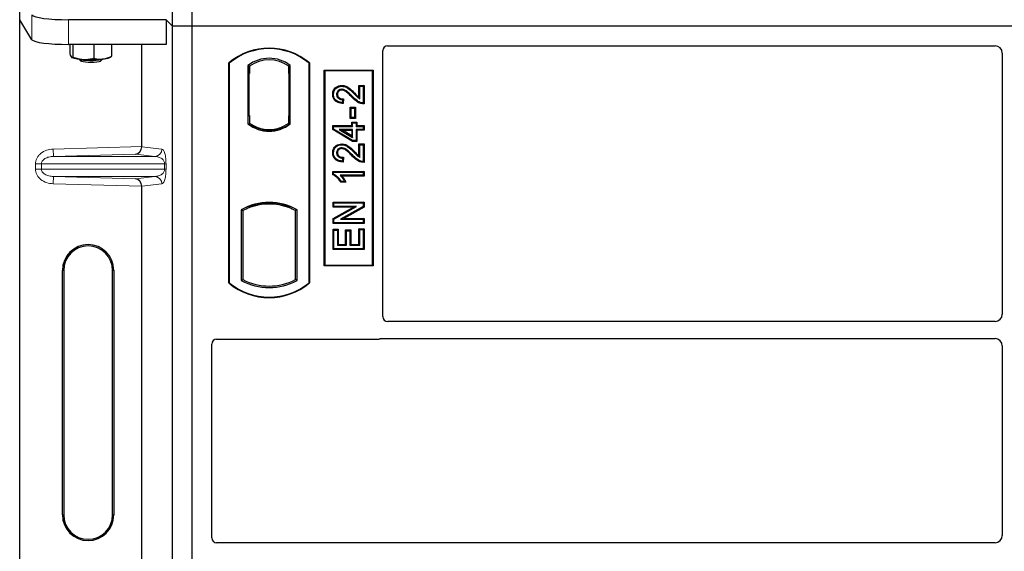
# Model space of a CAD drawing. Units: millimetres. Extents: x 0 to 420, y 0 to 297.
# Drawn here: x 52 to 69, y 89 to 98 of the extents above; entities that cross this region are included whole.
import ezdxf

# ---------------------------------------------------------------- set-up
doc = ezdxf.new("R2010")
doc.units = ezdxf.units.MM

msp = doc.modelspace()

# ---------------------------------------------------------------- linework, layer by layer
at = {"color": 7, "linetype": 'Continuous', "lineweight": 25}
for p, q in [((54.89685, 97.59011), (54.89685, 118.39011)), ((55.21685, 97.59011), (55.21685, 118.39011)), ((52.39363, 97.69213), (52.39363, 98.09606)), ((52.59418, 97.36997), (52.39363, 97.69213)), ((52.39363, 77.69999), (52.39363, 97.69213)), ((54.79004, 97.69692), (53.19189, 97.69692)), ((54.79004, 97.69692), (54.79004, 97.29299)), ((54.89685, 97.59011), (54.79004, 97.69692)), ((54.89685, 76.79011), (54.89685, 97.59011)), ((55.21685, 97.59011), (54.89685, 97.59011)), ((55.21685, 76.79011), (55.21685, 97.59011)), ((98.01685, 97.59011), (55.21685, 97.59011)), ((54.79004, 97.29299), (53.19189, 97.29299)), ((53.21543, 97.29299), (53.21543, 97.1374)), ((53.26371, 97.29299), (53.26371, 97.08641)), ((53.6051, 97.29299), (53.6051, 97.06674)), ((53.89822, 97.29299), (53.89822, 97.09805)), ((54.3909, 95.62073), (54.3909, 97.29299)), ((58.33685, 92.83944), (58.33685, 97.19089)), ((58.41607, 97.27011), (68.35785, 97.27011)), ((53.24439, 97.07972), (53.24645, 97.07858)), ((53.35938, 97.05437), (53.3916, 97.02278)), ((53.72205, 97.02278), (53.75428, 97.05437)), ((53.8672, 97.07858), (53.89063, 97.09157)), ((53.89041, 97.09472), (53.89822, 97.09805)), ((68.47685, 97.1504), (68.47685, 92.87965)), ((55.81685, 93.39011), (55.81685, 96.99011)), ((55.82383, 96.98684), (55.81685, 96.99011)), ((55.82383, 96.98684), (55.82383, 93.39338)), ((56.13034, 96.9484), (56.13034, 95.99182)), ((56.13034, 96.9484), (56.15547, 96.93588)), ((56.15338, 96.93588), (56.1457, 96.93588)), ((56.15547, 96.93588), (56.15547, 96.81588)), ((56.82336, 96.9484), (56.79822, 96.93588)), ((56.79822, 96.81617), (56.79822, 96.93588)), ((56.80799, 96.93519), (56.80031, 96.93573)), ((56.82336, 95.99182), (56.82336, 96.9484)), ((57.13685, 96.99011), (57.12986, 96.98684)), ((57.12986, 93.39338), (57.12986, 96.98684)), ((57.13685, 96.99011), (57.13685, 93.39011)), ((57.37685, 93.67011), (57.37685, 96.87011)), ((57.37685, 96.87011), (58.17685, 96.87011)), ((57.38602, 96.86094), (57.37685, 96.87011)), ((58.16768, 96.86094), (57.38602, 96.86094)), ((57.38602, 96.86094), (57.38602, 93.67928)), ((58.16768, 96.86094), (58.17685, 96.87011)), ((58.16768, 93.67928), (58.16768, 96.86094)), ((58.17685, 96.87011), (58.17685, 93.67011)), ((56.14361, 96.81588), (56.14361, 96.13011)), ((56.79822, 96.81617), (56.79822, 96.12399)), ((56.81008, 96.12481), (56.81008, 96.81534)), ((57.6651, 96.62244), (57.66513, 96.6085)), ((57.94681, 96.4278), (57.94681, 96.62243)), ((57.94681, 96.62243), (57.96074, 96.6085)), ((57.94681, 96.62243), (58.03078, 96.62243)), ((57.96074, 96.40279), (57.96074, 96.6085)), ((57.96074, 96.6085), (58.01685, 96.6085)), ((58.03078, 96.62243), (58.01685, 96.6085)), ((58.01685, 96.6085), (58.01685, 96.33421)), ((58.03078, 96.62243), (58.03078, 96.32038)), ((57.51668, 96.47781), (57.53061, 96.47779)), ((57.68023, 96.39032), (57.67399, 96.34045)), ((57.69597, 96.40392), (57.68023, 96.39032)), ((57.69597, 96.40392), (57.68615, 96.32536)), ((57.80343, 96.08215), (57.80343, 96.26586)), ((57.81737, 96.25193), (57.80343, 96.26586)), ((57.80343, 96.26586), (57.88741, 96.26586)), ((57.81737, 96.09609), (57.81737, 96.25193)), ((57.81737, 96.25193), (57.87347, 96.25193)), ((57.88741, 96.26586), (57.87347, 96.25193)), ((57.87347, 96.25193), (57.87347, 96.09609)), ((57.88741, 96.26586), (57.88741, 96.08215)), ((56.14361, 96.13011), (56.15547, 96.13011)), ((56.15547, 96.13011), (56.15547, 96.00434)), ((56.79822, 96.00434), (56.79822, 96.12399)), ((57.80343, 96.08215), (57.81737, 96.09609)), ((57.88741, 96.08215), (57.80343, 96.08215)), ((57.87347, 96.09609), (57.81737, 96.09609)), ((57.88741, 96.08215), (57.87347, 96.09609)), ((56.13034, 95.99182), (56.13662, 95.99492)), ((56.15547, 96.00434), (56.15547, 95.98114)), ((56.47685, 95.87989), (56.47685, 95.89864)), ((56.79822, 95.98114), (56.79822, 96.00434)), ((56.80031, 96.00442), (56.80799, 96.00496)), ((56.82336, 95.99182), (56.81707, 95.99492)), ((57.51668, 95.90014), (57.51668, 95.9654)), ((57.51668, 95.9654), (57.53061, 95.95146)), ((57.51668, 95.9654), (57.82837, 95.9654)), ((57.51668, 95.90014), (57.53061, 95.90802)), ((57.83844, 95.70688), (57.51668, 95.90014)), ((57.53061, 95.90802), (57.53061, 95.95146)), ((57.53061, 95.95146), (57.8423, 95.95146)), ((57.8423, 95.72081), (57.53061, 95.90802)), ((57.8423, 95.90159), (57.62539, 95.90159)), ((57.62539, 95.90159), (57.8423, 95.77136)), ((57.62539, 95.90159), (57.67567, 95.88766)), ((57.82837, 96.0215), (57.8423, 96.00757)), ((57.82837, 96.0215), (57.91234, 96.0215)), ((57.82837, 95.9654), (57.82837, 96.0215)), ((57.82837, 95.9654), (57.8423, 95.95146)), ((57.82837, 95.88766), (57.8423, 95.90159)), ((57.8423, 95.95146), (57.8423, 96.00757)), ((57.8423, 96.00757), (57.89841, 96.00757)), ((57.8423, 95.77136), (57.8423, 95.90159)), ((57.91234, 96.0215), (57.89841, 96.00757)), ((57.89841, 96.00757), (57.89841, 95.95146)), ((57.89841, 95.95146), (57.91234, 95.9654)), ((57.89841, 95.95146), (58.01685, 95.95146)), ((57.91234, 95.88766), (57.89841, 95.90159)), ((57.89841, 95.90159), (57.89841, 95.72081)), ((58.01685, 95.90159), (57.89841, 95.90159)), ((57.91234, 96.0215), (57.91234, 95.9654)), ((57.91234, 95.9654), (58.03078, 95.9654)), ((58.03078, 95.9654), (58.01685, 95.95146)), ((58.01685, 95.95146), (58.01685, 95.90159)), ((58.03078, 95.88766), (58.01685, 95.90159)), ((58.03078, 95.9654), (58.03078, 95.88766)), ((57.67567, 95.88766), (57.82837, 95.88766)), ((57.82837, 95.79598), (57.67567, 95.88766)), ((57.82837, 95.88766), (57.82837, 95.79598)), ((57.82837, 95.79598), (57.8423, 95.77136)), ((57.91234, 95.88766), (57.91234, 95.70688)), ((58.03078, 95.88766), (57.91234, 95.88766)), ((57.6651, 95.66493), (57.66513, 95.65099)), ((57.83844, 95.70688), (57.8423, 95.72081)), ((57.91234, 95.70688), (57.83844, 95.70688)), ((57.89841, 95.72081), (57.8423, 95.72081)), ((57.91234, 95.70688), (57.89841, 95.72081)), ((57.94681, 95.47029), (57.94681, 95.66493)), ((57.94681, 95.66493), (57.96074, 95.65099)), ((57.94681, 95.66493), (58.03078, 95.66493)), ((57.96074, 95.44528), (57.96074, 95.65099)), ((57.96074, 95.65099), (58.01685, 95.65099)), ((58.03078, 95.66493), (58.01685, 95.65099)), ((58.01685, 95.65099), (58.01685, 95.37671)), ((58.03078, 95.66493), (58.03078, 95.36288)), ((57.51668, 95.5203), (57.53061, 95.52028)), ((57.68023, 95.43281), (57.67399, 95.38294)), ((57.69597, 95.44642), (57.68023, 95.43281)), ((57.69597, 95.44642), (57.68615, 95.36785)), ((57.51668, 95.21485), (57.53061, 95.20092)), ((57.51668, 95.21485), (58.03078, 95.21485)), ((57.51668, 95.15947), (57.51668, 95.21485)), ((57.53061, 95.16858), (57.51668, 95.15947)), ((57.53061, 95.20092), (58.01685, 95.20092)), ((57.53061, 95.16858), (57.53061, 95.20092)), ((58.01685, 95.15105), (57.63659, 95.15105)), ((58.03078, 95.13711), (57.67055, 95.13711)), ((58.03078, 95.21485), (58.01685, 95.20092)), ((58.01685, 95.20092), (58.01685, 95.15105)), ((58.03078, 95.13711), (58.01685, 95.15105)), ((58.03078, 95.21485), (58.03078, 95.13711)), ((54.3909, 88.02073), (54.3909, 94.97138)), ((57.73345, 95.03737), (57.64742, 95.03737)), ((57.71139, 95.05131), (57.65529, 95.05131)), ((57.73345, 95.03737), (57.71139, 95.05131)), ((56.13662, 94.63601), (56.15547, 94.62306)), ((56.15547, 94.64317), (56.15547, 94.62306)), ((56.47685, 94.68158), (56.47685, 94.70034)), ((56.79822, 94.62306), (56.79822, 94.64317)), ((56.79822, 94.62306), (56.81707, 94.63601)), ((57.52292, 94.71365), (57.53685, 94.69972)), ((57.52292, 94.71365), (58.03078, 94.71365)), ((57.52292, 94.62968), (57.52292, 94.71365)), ((57.52292, 94.62968), (57.53685, 94.64362)), ((57.52292, 94.44314), (57.85516, 94.62968)), ((57.85516, 94.62968), (57.52292, 94.62968)), ((57.53685, 94.69972), (58.01685, 94.69972)), ((57.53685, 94.64362), (57.53685, 94.69972)), ((57.53685, 94.43498), (57.90844, 94.64362)), ((57.90844, 94.64362), (57.53685, 94.64362)), ((58.01685, 94.64001), (57.64584, 94.43167)), ((58.03078, 94.63186), (57.69911, 94.4456)), ((57.85516, 94.62968), (57.90844, 94.64362)), ((58.03078, 94.71365), (58.01685, 94.69972)), ((58.01685, 94.69972), (58.01685, 94.64001)), ((58.03078, 94.63186), (58.01685, 94.64001)), ((58.03078, 94.71365), (58.03078, 94.63186)), ((56.02034, 94.58806), (56.02034, 93.43216)), ((56.02034, 94.58806), (56.04547, 94.57316)), ((56.04547, 94.57316), (56.04547, 93.44707)), ((56.93336, 94.58806), (56.90822, 94.57316)), ((56.90822, 93.44707), (56.90822, 94.57316)), ((56.93336, 93.43216), (56.93336, 94.58806)), ((57.52292, 94.36163), (57.52292, 94.44314)), ((57.52292, 94.44314), (57.53685, 94.43498)), ((57.64584, 94.43167), (57.69911, 94.4456)), ((57.69911, 94.4456), (58.03078, 94.4456)), ((58.03078, 94.4456), (58.01685, 94.43167)), ((58.03078, 94.4456), (58.03078, 94.36163)), ((57.52292, 94.36163), (57.53685, 94.37557)), ((58.03078, 94.36163), (57.52292, 94.36163)), ((57.53685, 94.37557), (57.53685, 94.43498)), ((58.01685, 94.37557), (57.53685, 94.37557)), ((57.64584, 94.43167), (58.01685, 94.43167)), ((58.01685, 94.43167), (58.01685, 94.37557)), ((58.03078, 94.36163), (58.01685, 94.37557)), ((57.52292, 94.26981), (57.53685, 94.25588)), ((57.52292, 94.26981), (57.60689, 94.26981)), ((57.52292, 93.93649), (57.52292, 94.26981)), ((57.53685, 94.25588), (57.59295, 94.25588)), ((57.53685, 93.95042), (57.53685, 94.25588)), ((57.60689, 94.26981), (57.59295, 94.25588)), ((57.59295, 94.25588), (57.59295, 94.00653)), ((57.60689, 94.26981), (57.60689, 94.02046)), ((57.72863, 94.02046), (57.72863, 94.25734)), ((57.72863, 94.25734), (57.74256, 94.24341)), ((57.72863, 94.25734), (57.8126, 94.25734)), ((57.74256, 94.00653), (57.74256, 94.24341)), ((57.74256, 94.24341), (57.79867, 94.24341)), ((57.8126, 94.25734), (57.79867, 94.24341)), ((57.79867, 94.24341), (57.79867, 94.00653)), ((57.8126, 94.25734), (57.8126, 94.02046)), ((57.94681, 94.02046), (57.94681, 94.27604)), ((57.96074, 94.26211), (57.94681, 94.27604)), ((57.94681, 94.27604), (58.03078, 94.27604)), ((57.96074, 94.00653), (57.96074, 94.26211)), ((57.96074, 94.26211), (58.01685, 94.26211)), ((58.03078, 94.27604), (58.01685, 94.26211)), ((58.01685, 94.26211), (58.01685, 93.95042)), ((58.03078, 94.27604), (58.03078, 93.93649)), ((57.60689, 94.02046), (57.59295, 94.00653)), ((57.59295, 94.00653), (57.74256, 94.00653)), ((57.60689, 94.02046), (57.72863, 94.02046)), ((57.72863, 94.02046), (57.74256, 94.00653)), ((57.8126, 94.02046), (57.79867, 94.00653)), ((57.79867, 94.00653), (57.96074, 94.00653)), ((57.8126, 94.02046), (57.94681, 94.02046)), ((57.94681, 94.02046), (57.96074, 94.00653)), ((57.52292, 93.93649), (57.53685, 93.95042)), ((58.03078, 93.93649), (57.52292, 93.93649)), ((58.01685, 93.95042), (57.53685, 93.95042)), ((58.03078, 93.93649), (58.01685, 93.95042)), ((57.38602, 93.67928), (57.37685, 93.67011)), ((58.17685, 93.67011), (57.37685, 93.67011)), ((57.38602, 93.67928), (58.16768, 93.67928)), ((58.17685, 93.67011), (58.16768, 93.67928)), ((53.09266, 89.59606), (53.09266, 93.59606)), ((53.11363, 93.59606), (53.11363, 89.59606)), ((53.91363, 89.59606), (53.91363, 93.59606)), ((53.93459, 93.59606), (53.93459, 89.59606)), ((55.82383, 93.39338), (55.81685, 93.39011)), ((56.02034, 93.43216), (56.04547, 93.44707)), ((56.93336, 93.43216), (56.90822, 93.44707)), ((57.12986, 93.39338), (57.13685, 93.39011)), ((68.35731, 92.76011), (58.41665, 92.76011)), ((55.53685, 89.21944), (55.53685, 92.39089)), ((55.61607, 92.47011), (58.25763, 92.47011)), ((58.31426, 92.48011), (68.35731, 92.48011)), ((68.47685, 92.36057), (68.47685, 89.25965)), ((68.35731, 89.14011), (55.61665, 89.14011))]:
    msp.add_line(p, q, dxfattribs=at)
at = {"color": 8, "linetype": 'Continuous', "lineweight": 18}
for p, q in [((52.59418, 97.7739), (52.59418, 97.36997)), ((53.19189, 97.29299), (53.19189, 97.69692)), ((56.14361, 96.81588), (56.15547, 96.81588)), ((56.81008, 96.81534), (56.79822, 96.81617)), ((57.82858, 96.43198), (57.8387, 96.44155)), ((57.86753, 96.48431), (57.87748, 96.49407)), ((56.79822, 96.12399), (56.81008, 96.12481)), ((52.94121, 95.58003), (54.3909, 95.62073)), ((52.94458, 95.4601), (52.94121, 95.58003)), ((54.3909, 95.61954), (54.72107, 95.58003)), ((54.28995, 95.49788), (52.94458, 95.4601)), ((52.94458, 95.4601), (54.6056, 95.4601)), ((54.6056, 95.4601), (54.28995, 95.49788)), ((57.82858, 95.47447), (57.8387, 95.48405)), ((57.86753, 95.52681), (57.87748, 95.53656)), ((52.7496, 95.34018), (52.65312, 95.34018)), ((52.65312, 95.25194), (52.65312, 95.34018)), ((52.7496, 95.25194), (52.65312, 95.25194)), ((52.7496, 95.34018), (54.7663, 95.34018)), ((52.7496, 95.34018), (52.7496, 95.25194)), ((54.7663, 95.25194), (52.7496, 95.25194)), ((54.7663, 95.25194), (54.7663, 95.34018)), ((54.7663, 95.34018), (54.78866, 95.34018)), ((54.7663, 95.25194), (54.78866, 95.25194)), ((54.78866, 95.34018), (54.78866, 95.25194)), ((52.94458, 95.13201), (52.94121, 95.01209)), ((52.94458, 95.13201), (54.6056, 95.13201)), ((52.94458, 95.13201), (54.28995, 95.09424)), ((54.28995, 95.09424), (54.6056, 95.13201)), ((54.3909, 94.97138), (52.94121, 95.01209)), ((54.72107, 95.01209), (54.3909, 94.97258)), ((53.09266, 93.59606), (53.11363, 93.59606)), ((53.93459, 93.59606), (53.91363, 93.59606)), ((53.09266, 89.59606), (53.11363, 89.59606)), ((53.91363, 89.59606), (53.93459, 89.59606))]:
    msp.add_line(p, q, dxfattribs=at)
at = {"color": 7, "linetype": 'Continuous', "lineweight": 25, "flags": 128}
for points in [[(53.35943, 97.05437), (53.37295, 97.04789), (53.40099, 97.0414), (53.44058, 97.03619), (53.4888, 97.03267), (53.54207, 97.03108), (53.59643, 97.03156), (53.64785, 97.03406), (53.69252, 97.03839), (53.72713, 97.04425), (53.74911, 97.05118), (53.75423, 97.05437)], [(53.39138, 97.02301), (53.40516, 97.01636), (53.43241, 97.01057), (53.47072, 97.00615), (53.51668, 97.0035), (53.56621, 97.00286), (53.6149, 97.00427), (53.65843, 97.00762), (53.69294, 97.01261), (53.71535, 97.01879), (53.72205, 97.02278)], [(57.66399, 96.54469), (57.66407, 96.55166), (57.66415, 96.55863)], [(57.59442, 96.47588), (57.58745, 96.47591), (57.58048, 96.47594)], [(57.68615, 96.32536), (57.68007, 96.3329), (57.67399, 96.34045)], [(58.03078, 96.32038), (58.02382, 96.3273), (58.01685, 96.33421)], [(57.66399, 95.58718), (57.66407, 95.59415), (57.66415, 95.60112)], [(57.59442, 95.51837), (57.58745, 95.5184), (57.58048, 95.51843)], [(57.68615, 95.36785), (57.68007, 95.3754), (57.67399, 95.38294)], [(58.03078, 95.36288), (58.02382, 95.36979), (58.01685, 95.37671)], [(57.64742, 95.03737), (57.65135, 95.04434), (57.65529, 95.05131)]]:
    msp.add_lwpolyline(points, dxfattribs=at)
at = {"color": 7, "linetype": 'Continuous', "lineweight": 25}
for centre, radius, start, end in [((56.47685, 96.20261), 1.0275, 50.033787, 129.966213), ((56.47685, 96.20261), 1.02052, 50.216531, 129.783469), ((53.41759, 97.51042), 0.46245, 247.360338, 272.084595), ((53.55523, 99.11243), 2.06768, 266.650044, 275.451403), ((53.73831, 97.40192), 0.34808, 272.198964, 291.734078), ((56.47685, 96.49969), 0.56693, 52.323164, 127.676836), ((56.47685, 96.49969), 0.54179, 53.617727, 126.382273), ((56.47685, 96.44053), 0.56693, 232.323164, 307.676836), ((56.47685, 96.44053), 0.56064, 232.637958, 307.362042), ((56.47701, 96.44053), 0.54189, 233.603673, 269.982543), ((56.47685, 96.44053), 0.54179, 233.617727, 306.382273), ((56.47668, 96.44053), 0.54189, 270.017457, 306.396327), ((56.47685, 93.76844), 0.93818, 60.883156, 119.116844), ((56.47685, 93.76844), 0.91304, 110.608586, 118.194003), ((56.47685, 93.76844), 0.93189, 68.586827, 111.413173), ((56.47713, 93.76844), 0.91314, 90.017457, 110.624926), ((56.47685, 93.76844), 0.91304, 69.391414, 110.608586), ((56.47657, 93.76844), 0.91314, 69.375074, 89.982543), ((56.47685, 93.76844), 0.91304, 61.805997, 69.391414), ((53.51363, 93.59606), 0.42096, 0, 180), ((53.51363, 93.59606), 0.4, 0, 180), ((56.47685, 94.17761), 1.0275, 230.033787, 309.966213), ((56.47685, 94.17761), 1.02052, 230.216531, 309.783469), ((56.47685, 94.25178), 0.93818, 240.883156, 299.116844), ((56.47685, 94.25178), 0.91304, 241.805997, 298.194003), ((53.51363, 89.59606), 0.42096, 180, 0), ((53.51363, 89.59606), 0.4, 180, 0)]:
    msp.add_arc(centre, radius, start, end, dxfattribs=at)
at = {"color": 8, "linetype": 'Continuous', "lineweight": 18}
for centre, start, end in [((54.60128, 95.57981), 272.065167, 0.106664), ((54.60128, 95.01231), 359.893336, 87.934833)]:
    msp.add_arc(centre, 0.11978, start, end, dxfattribs=at)
at = {"color": 7, "linetype": 'Continuous', "lineweight": 25}
for centre, major_axis, ratio, start_param, end_param in [((53.19189, 97.78125), (0.6, 0), 0.14054083, 3.22885912, 4.71238898), ((53.19189, 97.37732), (0.6, 0), 0.14054083, 3.22885912, 4.71238898), ((58.41763, 97.18932), (0.05768, -0.05768), 0.98081485, 2.36587967, 3.91730564), ((68.35639, 97.14893), (0.06428, 0.10326), 0.98657238, 5.27528186, 6.83394815), ((56.1457, 96.81588), (0, 0.12), 0.01745506, 0, 1.57079633), ((56.15338, 96.81588), (0, 0.12), 0.01745506, 4.71238898, 6.28318531), ((56.80032, 96.81544), (-0.00001, 0.12029), 0.01747596, 6.2819614, 7.847891), ((56.80798, 96.8149), (0.00001, 0.12029), 0.01743376, 4.71603699, 6.28196733), ((56.80032, 96.12472), (0.00001, 0.12029), 0.01747596, 1.57688622, 3.14281656), ((56.80798, 96.12525), (-0.00001, 0.12029), 0.01743376, 3.14281063, 4.70874097), ((54.28659, 95.6178), (0.00546, 0.11996), 0.86842401, 3.22627885, 4.76639585), ((54.40777, 95.62121), (0.00007, 0.12005), 0.14048324, 1.57482007, 1.58474603), ((54.28659, 94.97431), (-0.00546, 0.11996), 0.86842401, 4.65838211, 6.19849911), ((54.40777, 94.97091), (-0.00007, 0.12005), 0.14048324, 1.55684662, 1.56677258), ((58.41763, 92.84042), (-0.06884, -0.04285), 0.98657238, 5.73242246, 7.29108876), ((68.35639, 92.88057), (-0.0855, 0.0855), 0.99243251, 2.35999259, 3.92319272), ((55.61763, 92.38932), (0.05768, -0.05768), 0.98081485, 2.36587967, 3.91730564), ((58.25606, 92.5509), (-0.05768, 0.05768), 0.98081485, 2.36587967, 2.71464704), ((68.35639, 92.35965), (-0.0855, -0.0855), 0.99243251, 2.35999259, 3.92319272), ((55.61763, 89.22042), (-0.06884, -0.04285), 0.98657238, 5.73242246, 7.29108876), ((68.35639, 89.26057), (-0.0855, 0.0855), 0.99243251, 2.35999259, 3.92319272)]:
    msp.add_ellipse(centre, major_axis=major_axis, ratio=ratio, start_param=start_param, end_param=end_param, dxfattribs=at)
for points, knots in [([(53.21543, 97.1374), (53.21746, 97.13099), (53.22533, 97.10609), (53.2335, 97.09318), (53.23957, 97.0836)], [0, 0, 0, 0, 0.25755135, 1, 1, 1, 1]), ([(53.23957, 97.0836), (53.24177, 97.08171), (53.24994, 97.07464), (53.25789, 97.08144), (53.26371, 97.08641)], [0, 0, 0, 0, 0.26863361, 1, 1, 1, 1]), ([(53.26371, 97.08641), (53.29143, 97.07691), (53.34738, 97.05772), (53.40522, 97.05144), (53.43441, 97.04827)], [0, 0, 0, 0, 0.49545796, 1, 1, 1, 1]), ([(53.43441, 97.04827), (53.43845, 97.04807), (53.46909, 97.04656), (53.52686, 97.04942), (53.57887, 97.06093), (53.6051, 97.06674)], [0, 0, 0, 0, 0.07008577, 0.53078223, 1, 1, 1, 1]), ([(53.6051, 97.06674), (53.62891, 97.06137), (53.67695, 97.05054), (53.72661, 97.0529), (53.75166, 97.05409)], [0, 0, 0, 0, 0.49545796, 1, 1, 1, 1]), ([(53.75166, 97.05409), (53.75514, 97.0545), (53.78145, 97.05756), (53.83105, 97.06904), (53.87569, 97.08832), (53.89822, 97.09805)], [0, 0, 0, 0, 0.070085768, 0.530782234, 1, 1, 1, 1]), ([(57.51668, 96.47781), (57.51804, 96.49652), (57.5204, 96.52874), (57.5429, 96.56965), (57.575, 96.59723), (57.61612, 96.61832), (57.64819, 96.62101), (57.6651, 96.62244)], [0, 0, 0, 0, 0.24012561, 0.41362115, 0.58719462, 0.78233225, 1, 1, 1, 1]), ([(57.53061, 96.47779), (57.53183, 96.49497), (57.53389, 96.52414), (57.5541, 96.56095), (57.5828, 96.58539), (57.61998, 96.60467), (57.64936, 96.60716), (57.66513, 96.6085)], [0, 0, 0, 0, 0.24323581, 0.41303179, 0.58290533, 0.77611022, 1, 1, 1, 1]), ([(57.66415, 96.55863), (57.65463, 96.55798), (57.63634, 96.55674), (57.61197, 96.54381), (57.59326, 96.52438), (57.58211, 96.50054), (57.58099, 96.48359), (57.58048, 96.47594)], [0, 0, 0, 0, 0.21613627, 0.41513399, 0.61376417, 0.8255537, 1, 1, 1, 1]), ([(57.66399, 96.54469), (57.65438, 96.54392), (57.63743, 96.54256), (57.6166, 96.52929), (57.60222, 96.51213), (57.59522, 96.49316), (57.59465, 96.48071), (57.59442, 96.47588)], [0, 0, 0, 0, 0.260529303, 0.459678777, 0.65844657, 0.867580018, 1, 1, 1, 1]), ([(57.82858, 96.43198), (57.81131, 96.44991), (57.78317, 96.47916), (57.74052, 96.51621), (57.70287, 96.53964), (57.67536, 96.54321), (57.66399, 96.54469)], [0, 0, 0, 0, 0.36537726, 0.59566074, 0.83288996, 1, 1, 1, 1]), ([(57.8387, 96.44155), (57.82147, 96.45941), (57.7847, 96.49751), (57.73152, 96.54223), (57.68594, 96.55766), (57.66731, 96.55849), (57.66415, 96.55863)], [0, 0, 0, 0, 0.34678714, 0.74002685, 0.95589356, 1, 1, 1, 1]), ([(57.6651, 96.62244), (57.68732, 96.61995), (57.73588, 96.6145), (57.80719, 96.56387), (57.85156, 96.51981), (57.87748, 96.49407)], [0, 0, 0, 0, 0.25974547, 0.56759259, 1, 1, 1, 1]), ([(57.66513, 96.6085), (57.68513, 96.60631), (57.72934, 96.60148), (57.79791, 96.55361), (57.8412, 96.51052), (57.86753, 96.48431)], [0, 0, 0, 0, 0.24438152, 0.54034795, 1, 1, 1, 1]), ([(57.68615, 96.32536), (57.65841, 96.32834), (57.61498, 96.333), (57.56277, 96.36292), (57.53305, 96.39934), (57.51851, 96.43975), (57.51724, 96.46619), (57.51668, 96.47781)], [0, 0, 0, 0, 0.32347568, 0.506402, 0.69025246, 0.86385173, 1, 1, 1, 1]), ([(57.67399, 96.34045), (57.64871, 96.34407), (57.60972, 96.34964), (57.56541, 96.37999), (57.54152, 96.41385), (57.5317, 96.44825), (57.53091, 96.46971), (57.53061, 96.47779)], [0, 0, 0, 0, 0.34030476, 0.52478159, 0.70956632, 0.89065468, 1, 1, 1, 1]), ([(57.58048, 96.47594), (57.58156, 96.46442), (57.58348, 96.44395), (57.59983, 96.41881), (57.621, 96.40187), (57.64881, 96.39186), (57.66904, 96.39087), (57.68023, 96.39032)], [0, 0, 0, 0, 0.23119102, 0.41096589, 0.59068067, 0.77360891, 1, 1, 1, 1]), ([(57.59442, 96.47588), (57.59509, 96.46728), (57.59633, 96.45129), (57.60832, 96.43073), (57.62492, 96.41599), (57.65455, 96.40404), (57.67891, 96.40397), (57.69597, 96.40392)], [0, 0, 0, 0, 0.1804532, 0.33530197, 0.49014902, 0.64305157, 1, 1, 1, 1]), ([(58.03078, 96.32038), (58.00632, 96.32221), (57.95405, 96.32613), (57.88667, 96.37326), (57.84802, 96.41232), (57.82858, 96.43198)], [0, 0, 0, 0, 0.30431503, 0.65003056, 1, 1, 1, 1]), ([(58.01685, 96.33421), (58.00426, 96.33536), (57.96971, 96.3385), (57.90552, 96.37379), (57.86441, 96.41548), (57.8387, 96.44155)], [0, 0, 0, 0, 0.17676443, 0.48518422, 1, 1, 1, 1]), ([(57.86753, 96.48431), (57.87623, 96.47546), (57.89363, 96.45774), (57.92241, 96.42774), (57.94681, 96.41186), (57.96074, 96.40279)], [0, 0, 0, 0, 0.29999421, 0.60003826, 1, 1, 1, 1]), ([(57.87748, 96.49407), (57.88608, 96.48509), (57.90821, 96.46199), (57.93216, 96.44077), (57.94681, 96.4278)], [0, 0, 0, 0, 0.38848204, 1, 1, 1, 1]), ([(57.94681, 96.4278), (57.94911, 96.42346), (57.95372, 96.41479), (57.9584, 96.40679), (57.96074, 96.40279)], [0, 0, 0, 0, 0.499787988, 1, 1, 1, 1]), ([(57.51668, 95.5203), (57.51804, 95.53901), (57.5204, 95.57123), (57.5429, 95.61214), (57.575, 95.63972), (57.61612, 95.66081), (57.64819, 95.66351), (57.6651, 95.66493)], [0, 0, 0, 0, 0.24012561, 0.41362115, 0.58719462, 0.78233225, 1, 1, 1, 1]), ([(57.53061, 95.52028), (57.53183, 95.53746), (57.53389, 95.56663), (57.5541, 95.60345), (57.5828, 95.62788), (57.61998, 95.64716), (57.64936, 95.64966), (57.66513, 95.65099)], [0, 0, 0, 0, 0.24323581, 0.41303179, 0.58290533, 0.77611022, 1, 1, 1, 1]), ([(57.66415, 95.60112), (57.65463, 95.60048), (57.63634, 95.59923), (57.61197, 95.58631), (57.59326, 95.56687), (57.58211, 95.54303), (57.58099, 95.52608), (57.58048, 95.51843)], [0, 0, 0, 0, 0.21613627, 0.41513399, 0.61376417, 0.8255537, 1, 1, 1, 1]), ([(57.66399, 95.58718), (57.65438, 95.58641), (57.63743, 95.58505), (57.6166, 95.57178), (57.60222, 95.55462), (57.59522, 95.53565), (57.59465, 95.5232), (57.59442, 95.51837)], [0, 0, 0, 0, 0.2605293, 0.45967878, 0.65844657, 0.86758002, 1, 1, 1, 1]), ([(57.82858, 95.47447), (57.81131, 95.49241), (57.78317, 95.52165), (57.74052, 95.55871), (57.70287, 95.58213), (57.67536, 95.5857), (57.66399, 95.58718)], [0, 0, 0, 0, 0.36537726, 0.59566074, 0.83288996, 1, 1, 1, 1]), ([(57.8387, 95.48405), (57.82147, 95.5019), (57.7847, 95.54), (57.73152, 95.58472), (57.68594, 95.60015), (57.66731, 95.60098), (57.66415, 95.60112)], [0, 0, 0, 0, 0.34678714, 0.74002685, 0.95589356, 1, 1, 1, 1]), ([(57.6651, 95.66493), (57.68732, 95.66244), (57.73588, 95.657), (57.80719, 95.60637), (57.85156, 95.5623), (57.87748, 95.53656)], [0, 0, 0, 0, 0.25974547, 0.56759259, 1, 1, 1, 1]), ([(57.66513, 95.65099), (57.68513, 95.64881), (57.72934, 95.64397), (57.79791, 95.5961), (57.8412, 95.55302), (57.86753, 95.52681)], [0, 0, 0, 0, 0.244381519, 0.540347951, 1, 1, 1, 1]), ([(57.68615, 95.36785), (57.65841, 95.37083), (57.61498, 95.37549), (57.56277, 95.40542), (57.53305, 95.44183), (57.51851, 95.48224), (57.51724, 95.50868), (57.51668, 95.5203)], [0, 0, 0, 0, 0.32347568, 0.506402, 0.69025246, 0.86385173, 1, 1, 1, 1]), ([(57.67399, 95.38294), (57.64871, 95.38656), (57.60972, 95.39214), (57.56541, 95.42249), (57.54152, 95.45635), (57.5317, 95.49074), (57.53091, 95.5122), (57.53061, 95.52028)], [0, 0, 0, 0, 0.34030476, 0.52478159, 0.70956632, 0.89065468, 1, 1, 1, 1]), ([(57.58048, 95.51843), (57.58156, 95.50691), (57.58348, 95.48644), (57.59983, 95.46131), (57.621, 95.44436), (57.64881, 95.43436), (57.66904, 95.43336), (57.68023, 95.43281)], [0, 0, 0, 0, 0.23119102, 0.41096589, 0.59068067, 0.7736089, 1, 1, 1, 1]), ([(57.59442, 95.51837), (57.59509, 95.50977), (57.59633, 95.49379), (57.60832, 95.47322), (57.62492, 95.45848), (57.65455, 95.44653), (57.67891, 95.44646), (57.69597, 95.44642)], [0, 0, 0, 0, 0.1804532, 0.33530197, 0.49014902, 0.64305157, 1, 1, 1, 1]), ([(58.03078, 95.36288), (58.00632, 95.36471), (57.95405, 95.36862), (57.88667, 95.41575), (57.84802, 95.45482), (57.82858, 95.47447)], [0, 0, 0, 0, 0.30431503, 0.65003056, 1, 1, 1, 1]), ([(58.01685, 95.37671), (58.00426, 95.37785), (57.96971, 95.381), (57.90552, 95.41629), (57.86441, 95.45798), (57.8387, 95.48405)], [0, 0, 0, 0, 0.17676443, 0.48518422, 1, 1, 1, 1]), ([(57.86753, 95.52681), (57.87623, 95.51795), (57.89363, 95.50024), (57.92241, 95.47023), (57.94681, 95.45435), (57.96074, 95.44528)], [0, 0, 0, 0, 0.29999421, 0.60003826, 1, 1, 1, 1]), ([(57.87748, 95.53656), (57.88608, 95.52759), (57.90821, 95.50448), (57.93216, 95.48327), (57.94681, 95.47029)], [0, 0, 0, 0, 0.38848204, 1, 1, 1, 1]), ([(57.94681, 95.47029), (57.94911, 95.46596), (57.95372, 95.45728), (57.9584, 95.44928), (57.96074, 95.44528)], [0, 0, 0, 0, 0.49978799, 1, 1, 1, 1]), ([(57.64742, 95.03737), (57.63679, 95.05431), (57.61755, 95.08497), (57.57483, 95.12905), (57.53854, 95.14804), (57.51668, 95.15947)], [0, 0, 0, 0, 0.32934015, 0.59619176, 1, 1, 1, 1]), ([(57.65529, 95.05131), (57.64523, 95.06682), (57.62583, 95.09673), (57.58482, 95.13854), (57.55018, 95.15773), (57.53061, 95.16858)], [0, 0, 0, 0, 0.31915025, 0.61539492, 1, 1, 1, 1]), ([(57.67055, 95.13711), (57.66524, 95.13949), (57.65462, 95.14425), (57.6426, 95.14878), (57.63659, 95.15105)], [0, 0, 0, 0, 0.49944934, 1, 1, 1, 1]), ([(57.63659, 95.15105), (57.64884, 95.13907), (57.67882, 95.10974), (57.69929, 95.07302), (57.71139, 95.05131)], [0, 0, 0, 0, 0.40861301, 1, 1, 1, 1]), ([(57.67055, 95.13711), (57.6829, 95.12197), (57.70793, 95.09129), (57.72487, 95.0555), (57.73345, 95.03737)], [0, 0, 0, 0, 0.4935276, 1, 1, 1, 1]), ([(58.28514, 92.47497), (58.2898, 92.47642), (58.29686, 92.47862), (58.30671, 92.47991), (58.31174, 92.48004), (58.31426, 92.48011)], [0, 0, 0, 0, 0.49196985, 0.74498915, 1, 1, 1, 1]), ([(58.28514, 92.47497), (58.2898, 92.47642), (58.29686, 92.47862), (58.30671, 92.47991), (58.31174, 92.48004), (58.31426, 92.48011)], [0, 0, 0, 0, 0.49196985, 0.74498915, 1, 1, 1, 1])]:
    msp.add_open_spline(points, degree=3, knots=knots, dxfattribs=at)
at = {"color": 8, "linetype": 'Continuous', "lineweight": 18}
for points, knots in [([(52.65312, 95.34018), (52.65407, 95.35458), (52.65603, 95.38447), (52.67225, 95.42864), (52.69896, 95.47103), (52.74956, 95.52193), (52.83159, 95.56774), (52.90496, 95.57597), (52.94121, 95.58003)], [0, 0, 0, 0, 0.10455789, 0.21704503, 0.33792009, 0.46656974, 0.7364325, 1, 1, 1, 1]), ([(54.72107, 95.58003), (54.72948, 95.57609), (54.7459, 95.5684), (54.76509, 95.52519), (54.77748, 95.47325), (54.78385, 95.43129), (54.78791, 95.38639), (54.78842, 95.35477), (54.78866, 95.34018)], [0, 0, 0, 0, 0.31098594, 0.6071606, 0.73262492, 0.83805746, 0.92522937, 1, 1, 1, 1]), ([(52.94458, 95.4601), (52.92026, 95.45812), (52.8724, 95.45423), (52.81679, 95.43225), (52.7814, 95.40631), (52.76319, 95.3853), (52.75175, 95.36306), (52.7503, 95.3476), (52.7496, 95.34018)], [0, 0, 0, 0, 0.29810159, 0.58659475, 0.7138298, 0.82203799, 0.91447217, 1, 1, 1, 1]), ([(54.7663, 95.34018), (54.76616, 95.3439), (54.76584, 95.35177), (54.76241, 95.368), (54.75397, 95.38741), (54.73889, 95.40744), (54.71885, 95.42514), (54.69362, 95.44022), (54.66547, 95.45124), (54.63541, 95.45825), (54.61548, 95.45949), (54.6056, 95.4601)], [0, 0, 0, 0, 0.023320526, 0.04924062, 0.115307437, 0.210188125, 0.337149517, 0.478816658, 0.655361168, 0.829208103, 1, 1, 1, 1]), ([(52.94121, 95.01209), (52.90496, 95.01615), (52.83159, 95.02437), (52.74956, 95.07019), (52.69896, 95.12108), (52.67225, 95.16348), (52.65603, 95.20765), (52.65407, 95.23754), (52.65312, 95.25194)], [0, 0, 0, 0, 0.2635675, 0.53343026, 0.66207991, 0.78295497, 0.89544211, 1, 1, 1, 1]), ([(52.7496, 95.25194), (52.7503, 95.24451), (52.75175, 95.22906), (52.76319, 95.20682), (52.7814, 95.18581), (52.81679, 95.15987), (52.8724, 95.13789), (52.92026, 95.13399), (52.94458, 95.13201)], [0, 0, 0, 0, 0.08552597, 0.17796191, 0.28616513, 0.41340518, 0.70189838, 1, 1, 1, 1]), ([(54.6056, 95.13201), (54.61548, 95.13263), (54.63541, 95.13386), (54.66547, 95.14088), (54.69362, 95.15189), (54.71885, 95.16698), (54.73889, 95.18468), (54.75397, 95.2047), (54.76241, 95.22411), (54.76584, 95.24035), (54.76616, 95.24822), (54.7663, 95.25194)], [0, 0, 0, 0, 0.170791877, 0.34463879, 0.521180122, 0.662850403, 0.789809568, 0.884692453, 0.950758923, 0.976679122, 1, 1, 1, 1]), ([(54.78866, 95.25194), (54.78842, 95.23734), (54.78791, 95.20573), (54.78385, 95.16082), (54.77748, 95.11886), (54.76509, 95.06692), (54.7459, 95.02372), (54.72948, 95.01603), (54.72107, 95.01209)], [0, 0, 0, 0, 0.07477063, 0.16194254, 0.26737508, 0.3928394, 0.68901406, 1, 1, 1, 1])]:
    msp.add_open_spline(points, degree=3, knots=knots, dxfattribs=at)

doc.saveas('drawing.dxf')
